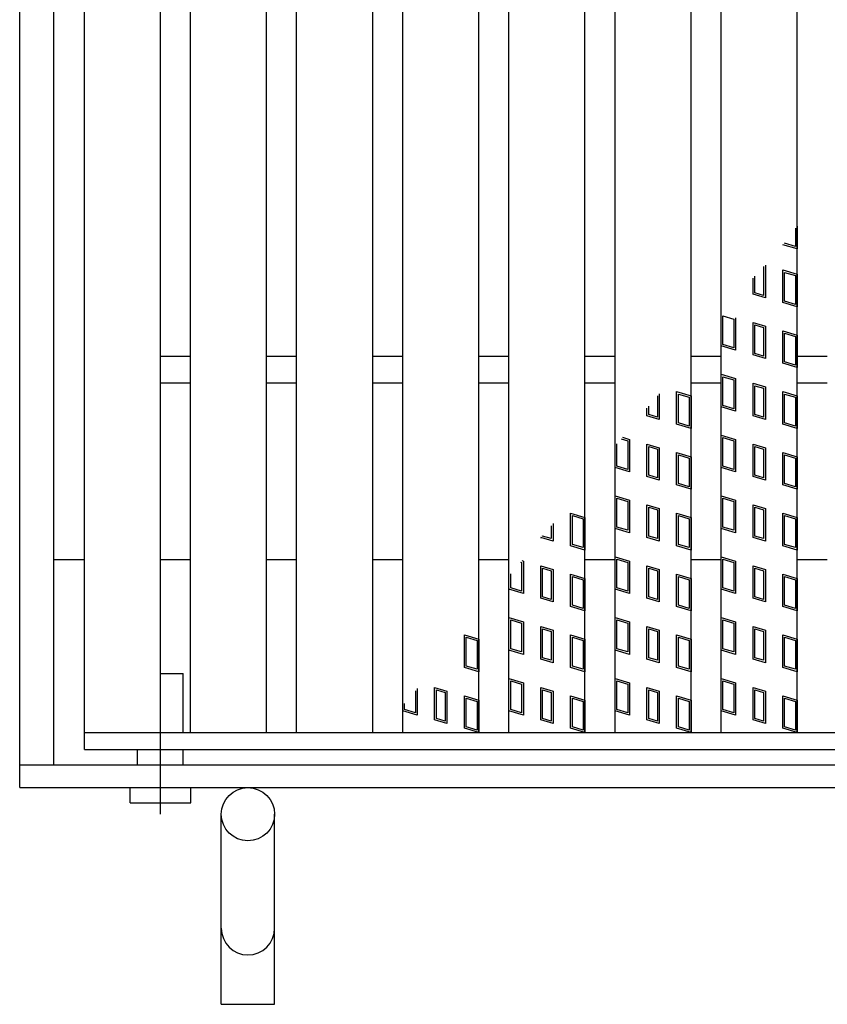
# Model space of a CAD drawing. Units: millimetres. Extents: x -182 to 173, y -128 to 105.
# Drawn here: x -113 to -86, y -36 to -4 of the extents above; entities that cross this region are included whole.
import ezdxf

# ---------------------------------------------------------------- set-up
doc = ezdxf.new("R2010")
doc.units = ezdxf.units.MM
doc.header["$LTSCALE"] = 0.25
doc.linetypes.add('CENTERX2', pattern=[101.6, 63.5, -12.7, 12.7, -12.7])
for name, color, linetype in [('16', 7, 'Continuous'), ('17', 7, 'Continuous'), ('19', 7, 'Continuous')]:
    doc.layers.add(name, color=color, linetype=linetype)

msp = doc.modelspace()

# ---------------------------------------------------------------- linework, layer by layer
at = {"layer": '16', "color": 3, "linetype": 'Continuous', "lineweight": 25}
for p, q in [((-110.787, -27.338), (-110.787, 59.038)), ((-108.287, -27.338), (-108.287, 59.038)), ((-107.3, -27.338), (-107.3, 59.038)), ((-104.8, -27.338), (-104.8, 59.038)), ((-103.813, -27.338), (-103.813, 59.038)), ((-101.312, -27.338), (-101.312, 59.038)), ((-100.325, -27.338), (-100.325, 59.038)), ((-97.825, -27.338), (-97.825, 59.038)), ((-96.838, -27.338), (-96.838, 59.038)), ((-94.338, -27.338), (-94.338, 59.038)), ((-93.35, -27.338), (-93.35, 59.038)), ((-90.85, -27.338), (-90.85, 59.038)), ((-89.863, -27.338), (-89.863, 59.038)), ((-87.363, -27.338), (-87.363, 59.038)), ((-108.287, -14.963), (-107.3, -14.963)), ((-104.8, -14.963), (-103.813, -14.963)), ((-101.312, -14.963), (-100.325, -14.963)), ((-97.825, -14.963), (-96.838, -14.963)), ((-94.338, -14.963), (-93.35, -14.963)), ((-90.85, -14.963), (-89.863, -14.963)), ((-87.363, -14.963), (-86.375, -14.963)), ((-108.287, -15.838), (-107.3, -15.838)), ((-104.8, -15.838), (-103.813, -15.838)), ((-101.312, -15.838), (-100.325, -15.838)), ((-97.825, -15.838), (-96.838, -15.838)), ((-94.338, -15.838), (-93.35, -15.838)), ((-90.85, -15.838), (-89.863, -15.838)), ((-87.363, -15.838), (-86.375, -15.838)), ((-110.787, -27.338), (-73.412, -27.338)), ((-110.787, -27.9), (-110.787, -27.338)), ((-110.787, -27.338), (-108.287, -27.338)), ((-107.3, -27.338), (-104.8, -27.338)), ((-103.813, -27.338), (-101.312, -27.338)), ((-100.325, -27.338), (-97.825, -27.338)), ((-96.838, -27.338), (-94.338, -27.338)), ((-93.35, -27.338), (-90.85, -27.338)), ((-89.863, -27.338), (-87.363, -27.338)), ((-110.787, -27.9), (-73.412, -27.9))]:
    msp.add_line(p, q, dxfattribs=at)
at = {"layer": '17', "color": 3, "linetype": 'Continuous', "lineweight": 25}
for p, q in [((-87.422, -10.755), (-87.422, -11.358)), ((-87.363, -10.685), (-87.363, -11.437)), ((-87.363, -11.437), (-87.838, -11.295)), ((-87.422, -11.358), (-87.778, -11.251)), ((-88.411, -11.973), (-88.411, -13.042)), ((-88.47, -12.017), (-88.47, -12.962)), ((-87.838, -12.126), (-87.363, -12.269)), ((-87.838, -13.195), (-87.838, -12.126)), ((-87.778, -12.206), (-87.422, -12.313)), ((-87.778, -13.151), (-87.778, -12.206)), ((-87.363, -12.269), (-87.363, -13.337)), ((-88.814, -12.921), (-88.814, -12.402)), ((-88.755, -12.877), (-88.755, -12.332)), ((-87.422, -12.313), (-87.422, -13.258)), ((-88.411, -13.042), (-88.814, -12.921)), ((-88.47, -12.962), (-88.755, -12.877)), ((-87.363, -13.337), (-87.838, -13.195)), ((-87.422, -13.258), (-87.778, -13.151)), ((-89.803, -13.636), (-89.447, -13.743)), ((-89.803, -14.581), (-89.803, -13.636)), ((-89.447, -13.743), (-89.447, -14.688)), ((-89.388, -13.699), (-89.388, -14.767)), ((-88.814, -13.852), (-88.411, -13.973)), ((-88.814, -14.921), (-88.814, -13.852)), ((-88.755, -13.932), (-88.47, -14.017)), ((-88.755, -14.877), (-88.755, -13.932)), ((-88.47, -14.017), (-88.47, -14.962)), ((-88.411, -13.973), (-88.411, -15.042)), ((-87.838, -15.195), (-87.838, -14.126)), ((-87.838, -14.126), (-87.363, -14.269)), ((-87.778, -15.151), (-87.778, -14.206)), ((-87.778, -14.206), (-87.422, -14.313)), ((-87.422, -14.313), (-87.422, -15.258)), ((-87.363, -14.269), (-87.363, -15.337)), ((-89.388, -14.767), (-89.863, -14.625)), ((-89.447, -14.688), (-89.803, -14.581)), ((-88.47, -14.962), (-88.755, -14.877)), ((-88.411, -15.042), (-88.814, -14.921)), ((-87.363, -15.337), (-87.838, -15.195)), ((-87.422, -15.258), (-87.778, -15.151)), ((-89.863, -15.556), (-89.388, -15.699)), ((-89.863, -16.625), (-89.863, -15.556)), ((-89.803, -15.636), (-89.447, -15.743)), ((-89.803, -16.581), (-89.803, -15.636)), ((-89.447, -15.743), (-89.447, -16.688)), ((-89.388, -15.699), (-89.388, -16.767)), ((-88.814, -15.852), (-88.411, -15.973)), ((-88.814, -16.921), (-88.814, -15.852)), ((-91.325, -17.195), (-91.325, -16.126)), ((-91.325, -16.126), (-90.85, -16.269)), ((-88.755, -15.932), (-88.47, -16.017)), ((-88.755, -16.877), (-88.755, -15.932)), ((-88.47, -16.017), (-88.47, -16.962)), ((-88.411, -15.973), (-88.411, -17.042)), ((-87.838, -17.195), (-87.838, -16.126)), ((-87.838, -16.126), (-87.363, -16.269)), ((-91.958, -16.266), (-91.958, -16.962)), ((-91.898, -16.196), (-91.898, -17.042)), ((-91.266, -17.151), (-91.266, -16.206)), ((-91.266, -16.206), (-90.909, -16.313)), ((-90.909, -16.313), (-90.909, -17.258)), ((-90.85, -16.269), (-90.85, -17.337)), ((-87.778, -17.151), (-87.778, -16.206)), ((-87.778, -16.206), (-87.422, -16.313)), ((-87.422, -16.313), (-87.422, -17.258)), ((-87.363, -16.269), (-87.363, -17.337)), ((-92.302, -16.921), (-92.302, -16.673)), ((-92.243, -16.877), (-92.243, -16.603)), ((-89.388, -16.767), (-89.863, -16.625)), ((-89.447, -16.688), (-89.803, -16.581)), ((-91.898, -17.042), (-92.302, -16.921)), ((-91.958, -16.962), (-92.243, -16.877)), ((-90.909, -17.258), (-91.266, -17.151)), ((-88.411, -17.042), (-88.814, -16.921)), ((-88.47, -16.962), (-88.755, -16.877)), ((-87.422, -17.258), (-87.778, -17.151)), ((-90.85, -17.337), (-91.325, -17.195)), ((-87.363, -17.337), (-87.838, -17.195)), ((-93.151, -17.678), (-92.934, -17.743)), ((-93.11, -17.628), (-92.875, -17.699)), ((-92.934, -17.743), (-92.934, -18.688)), ((-92.875, -17.699), (-92.875, -18.767)), ((-89.863, -17.556), (-89.388, -17.699)), ((-89.863, -18.625), (-89.863, -17.556)), ((-89.803, -17.636), (-89.447, -17.743)), ((-89.803, -18.581), (-89.803, -17.636)), ((-89.447, -17.743), (-89.447, -18.688)), ((-89.388, -17.699), (-89.388, -18.767)), ((-93.35, -18.625), (-93.35, -17.913)), ((-93.291, -18.581), (-93.291, -17.843)), ((-92.302, -17.852), (-91.898, -17.973)), ((-92.302, -18.921), (-92.302, -17.852)), ((-92.243, -17.932), (-91.958, -18.017)), ((-92.243, -18.877), (-92.243, -17.932)), ((-91.958, -18.017), (-91.958, -18.962)), ((-91.898, -17.973), (-91.898, -19.042)), ((-91.325, -19.195), (-91.325, -18.126)), ((-91.325, -18.126), (-90.85, -18.269)), ((-88.814, -17.852), (-88.411, -17.973)), ((-88.814, -18.921), (-88.814, -17.852)), ((-88.755, -17.932), (-88.47, -18.017)), ((-88.755, -18.877), (-88.755, -17.932)), ((-88.47, -18.017), (-88.47, -18.962)), ((-88.411, -17.973), (-88.411, -19.042)), ((-87.838, -19.195), (-87.838, -18.126)), ((-87.838, -18.126), (-87.363, -18.269)), ((-91.266, -19.151), (-91.266, -18.206)), ((-91.266, -18.206), (-90.909, -18.313)), ((-90.909, -18.313), (-90.909, -19.258)), ((-90.85, -18.269), (-90.85, -19.337)), ((-87.778, -19.151), (-87.778, -18.206)), ((-87.778, -18.206), (-87.422, -18.313)), ((-87.422, -18.313), (-87.422, -19.258)), ((-87.363, -18.269), (-87.363, -19.337)), ((-92.875, -18.767), (-93.35, -18.625)), ((-92.934, -18.688), (-93.291, -18.581)), ((-89.388, -18.767), (-89.863, -18.625)), ((-89.447, -18.688), (-89.803, -18.581)), ((-91.898, -19.042), (-92.302, -18.921)), ((-91.958, -18.962), (-92.243, -18.877)), ((-88.411, -19.042), (-88.814, -18.921)), ((-88.47, -18.962), (-88.755, -18.877)), ((-90.85, -19.337), (-91.325, -19.195)), ((-90.909, -19.258), (-91.266, -19.151)), ((-87.363, -19.337), (-87.838, -19.195)), ((-87.422, -19.258), (-87.778, -19.151)), ((-93.35, -19.556), (-92.875, -19.699)), ((-93.35, -20.625), (-93.35, -19.556)), ((-93.291, -19.636), (-92.934, -19.743)), ((-93.291, -20.581), (-93.291, -19.636)), ((-92.934, -19.743), (-92.934, -20.688)), ((-92.875, -19.699), (-92.875, -20.767)), ((-89.863, -19.556), (-89.388, -19.699)), ((-89.863, -20.625), (-89.863, -19.556)), ((-89.803, -19.636), (-89.447, -19.743)), ((-89.803, -20.581), (-89.803, -19.636)), ((-89.447, -19.743), (-89.447, -20.688)), ((-89.388, -19.699), (-89.388, -20.767)), ((-92.302, -19.852), (-91.898, -19.973)), ((-92.302, -20.921), (-92.302, -19.852)), ((-92.243, -19.932), (-91.958, -20.017)), ((-92.243, -20.877), (-92.243, -19.932)), ((-91.958, -20.017), (-91.958, -20.962)), ((-91.898, -19.973), (-91.898, -21.042)), ((-88.814, -19.852), (-88.411, -19.973)), ((-88.814, -20.921), (-88.814, -19.852)), ((-88.755, -19.932), (-88.47, -20.017)), ((-88.755, -20.877), (-88.755, -19.932)), ((-88.47, -20.017), (-88.47, -20.962)), ((-88.411, -19.973), (-88.411, -21.042)), ((-94.813, -20.126), (-94.338, -20.269)), ((-94.813, -21.195), (-94.813, -20.126)), ((-94.753, -20.206), (-94.397, -20.313)), ((-94.753, -21.151), (-94.753, -20.206)), ((-94.397, -20.313), (-94.397, -21.258)), ((-94.338, -20.269), (-94.338, -21.337)), ((-91.325, -21.195), (-91.325, -20.126)), ((-91.325, -20.126), (-90.85, -20.269)), ((-91.266, -21.151), (-91.266, -20.206)), ((-91.266, -20.206), (-90.909, -20.313)), ((-90.909, -20.313), (-90.909, -21.258)), ((-90.85, -20.269), (-90.85, -21.337)), ((-87.838, -21.195), (-87.838, -20.126)), ((-87.838, -20.126), (-87.363, -20.269)), ((-87.778, -21.151), (-87.778, -20.206)), ((-87.778, -20.206), (-87.422, -20.313)), ((-87.422, -20.313), (-87.422, -21.258)), ((-87.363, -20.269), (-87.363, -21.337)), ((-95.445, -20.538), (-95.445, -20.962)), ((-95.386, -20.468), (-95.386, -21.042)), ((-92.875, -20.767), (-93.35, -20.625)), ((-92.934, -20.688), (-93.291, -20.581)), ((-89.388, -20.767), (-89.863, -20.625)), ((-89.447, -20.688), (-89.803, -20.581)), ((-95.386, -21.042), (-95.789, -20.921)), ((-95.789, -20.921), (-95.789, -20.945)), ((-95.73, -20.877), (-95.73, -20.875)), ((-95.445, -20.962), (-95.73, -20.877)), ((-91.898, -21.042), (-92.302, -20.921)), ((-91.958, -20.962), (-92.243, -20.877)), ((-88.411, -21.042), (-88.814, -20.921)), ((-88.47, -20.962), (-88.755, -20.877)), ((-94.338, -21.337), (-94.813, -21.195)), ((-94.397, -21.258), (-94.753, -21.151)), ((-90.85, -21.337), (-91.325, -21.195)), ((-90.909, -21.258), (-91.266, -21.151)), ((-87.363, -21.337), (-87.838, -21.195)), ((-87.422, -21.258), (-87.778, -21.151)), ((-96.414, -21.683), (-96.363, -21.699)), ((-93.35, -21.556), (-92.875, -21.699)), ((-93.35, -22.625), (-93.35, -21.556)), ((-93.291, -21.636), (-92.934, -21.743)), ((-93.291, -22.581), (-93.291, -21.636)), ((-89.863, -21.556), (-89.388, -21.699)), ((-89.863, -22.625), (-89.863, -21.556)), ((-89.803, -21.636), (-89.447, -21.743)), ((-89.803, -22.581), (-89.803, -21.636)), ((-96.456, -21.733), (-96.422, -21.743)), ((-96.422, -21.743), (-96.422, -22.688)), ((-96.363, -21.699), (-96.363, -22.767)), ((-95.789, -21.852), (-95.386, -21.973)), ((-95.789, -22.921), (-95.789, -21.852)), ((-95.73, -21.932), (-95.445, -22.017)), ((-95.73, -22.877), (-95.73, -21.932)), ((-95.386, -21.973), (-95.386, -23.042)), ((-92.934, -21.743), (-92.934, -22.688)), ((-92.875, -21.699), (-92.875, -22.767)), ((-92.302, -21.852), (-91.898, -21.973)), ((-92.302, -22.921), (-92.302, -21.852)), ((-92.243, -21.932), (-91.958, -22.017)), ((-92.243, -22.877), (-92.243, -21.932)), ((-91.898, -21.973), (-91.898, -23.042)), ((-89.447, -21.743), (-89.447, -22.688)), ((-89.388, -21.699), (-89.388, -22.767)), ((-88.814, -21.852), (-88.411, -21.973)), ((-88.814, -22.921), (-88.814, -21.852)), ((-88.755, -21.932), (-88.47, -22.017)), ((-88.755, -22.877), (-88.755, -21.932)), ((-88.411, -21.973), (-88.411, -23.042)), ((-96.838, -22.625), (-96.838, -22.184)), ((-96.778, -22.581), (-96.778, -22.114)), ((-95.445, -22.017), (-95.445, -22.962)), ((-94.813, -22.126), (-94.338, -22.269)), ((-94.813, -23.195), (-94.813, -22.126)), ((-94.753, -22.206), (-94.397, -22.313)), ((-94.753, -23.151), (-94.753, -22.206)), ((-94.397, -22.313), (-94.397, -23.258)), ((-94.338, -22.269), (-94.338, -23.337)), ((-91.958, -22.017), (-91.958, -22.962)), ((-91.325, -23.195), (-91.325, -22.126)), ((-91.325, -22.126), (-90.85, -22.269)), ((-91.266, -23.151), (-91.266, -22.206)), ((-91.266, -22.206), (-90.909, -22.313)), ((-90.909, -22.313), (-90.909, -23.258)), ((-90.85, -22.269), (-90.85, -23.337)), ((-88.47, -22.017), (-88.47, -22.962)), ((-87.838, -23.195), (-87.838, -22.126)), ((-87.838, -22.126), (-87.363, -22.269)), ((-87.778, -23.151), (-87.778, -22.206)), ((-87.778, -22.206), (-87.422, -22.313)), ((-87.422, -22.313), (-87.422, -23.258)), ((-87.363, -22.269), (-87.363, -23.337)), ((-96.363, -22.767), (-96.838, -22.625)), ((-96.422, -22.688), (-96.778, -22.581)), ((-92.875, -22.767), (-93.35, -22.625)), ((-92.934, -22.688), (-93.291, -22.581)), ((-89.388, -22.767), (-89.863, -22.625)), ((-89.447, -22.688), (-89.803, -22.581)), ((-95.386, -23.042), (-95.789, -22.921)), ((-95.445, -22.962), (-95.73, -22.877)), ((-91.898, -23.042), (-92.302, -22.921)), ((-91.958, -22.962), (-92.243, -22.877)), ((-88.411, -23.042), (-88.814, -22.921)), ((-88.47, -22.962), (-88.755, -22.877)), ((-94.338, -23.337), (-94.813, -23.195)), ((-94.397, -23.258), (-94.753, -23.151)), ((-90.85, -23.337), (-91.325, -23.195)), ((-90.909, -23.258), (-91.266, -23.151)), ((-87.363, -23.337), (-87.838, -23.195)), ((-87.422, -23.258), (-87.778, -23.151)), ((-96.838, -23.556), (-96.363, -23.699)), ((-96.838, -24.625), (-96.838, -23.556)), ((-93.35, -23.556), (-92.875, -23.699)), ((-93.35, -24.625), (-93.35, -23.556)), ((-89.863, -23.556), (-89.388, -23.699)), ((-89.863, -24.625), (-89.863, -23.556)), ((-96.778, -23.636), (-96.422, -23.743)), ((-96.778, -24.581), (-96.778, -23.636)), ((-96.422, -23.743), (-96.422, -24.688)), ((-96.363, -23.699), (-96.363, -24.767)), ((-95.789, -23.852), (-95.386, -23.973)), ((-95.789, -24.921), (-95.789, -23.852)), ((-95.73, -23.932), (-95.445, -24.017)), ((-95.73, -24.877), (-95.73, -23.932)), ((-93.291, -23.636), (-92.934, -23.743)), ((-93.291, -24.581), (-93.291, -23.636)), ((-92.934, -23.743), (-92.934, -24.688)), ((-92.875, -23.699), (-92.875, -24.767)), ((-92.302, -23.852), (-91.898, -23.973)), ((-92.302, -24.921), (-92.302, -23.852)), ((-92.243, -23.932), (-91.958, -24.017)), ((-92.243, -24.877), (-92.243, -23.932)), ((-89.803, -23.636), (-89.447, -23.743)), ((-89.803, -24.581), (-89.803, -23.636)), ((-89.447, -23.743), (-89.447, -24.688)), ((-89.388, -23.699), (-89.388, -24.767)), ((-88.814, -23.852), (-88.411, -23.973)), ((-88.814, -24.921), (-88.814, -23.852)), ((-88.755, -23.932), (-88.47, -24.017)), ((-88.755, -24.877), (-88.755, -23.932)), ((-98.3, -24.126), (-97.825, -24.269)), ((-98.3, -25.195), (-98.3, -24.126)), ((-98.241, -24.206), (-97.884, -24.313)), ((-98.241, -25.151), (-98.241, -24.206)), ((-97.825, -24.269), (-97.825, -25.337)), ((-95.445, -24.017), (-95.445, -24.962)), ((-95.386, -23.973), (-95.386, -25.042)), ((-94.813, -24.126), (-94.338, -24.269)), ((-94.813, -25.195), (-94.813, -24.126)), ((-94.753, -24.206), (-94.397, -24.313)), ((-94.753, -25.151), (-94.753, -24.206)), ((-94.338, -24.269), (-94.338, -25.337)), ((-91.958, -24.017), (-91.958, -24.962)), ((-91.898, -23.973), (-91.898, -25.042)), ((-91.325, -25.195), (-91.325, -24.126)), ((-91.325, -24.126), (-90.85, -24.269)), ((-91.266, -25.151), (-91.266, -24.206)), ((-91.266, -24.206), (-90.909, -24.313)), ((-90.85, -24.269), (-90.85, -25.337)), ((-88.47, -24.017), (-88.47, -24.962)), ((-88.411, -23.973), (-88.411, -25.042)), ((-87.838, -25.195), (-87.838, -24.126)), ((-87.838, -24.126), (-87.363, -24.269)), ((-87.778, -25.151), (-87.778, -24.206)), ((-87.778, -24.206), (-87.422, -24.313)), ((-87.363, -24.269), (-87.363, -25.337)), ((-97.884, -24.313), (-97.884, -25.258)), ((-96.422, -24.688), (-96.778, -24.581)), ((-94.397, -24.313), (-94.397, -25.258)), ((-92.934, -24.688), (-93.291, -24.581)), ((-90.909, -24.313), (-90.909, -25.258)), ((-89.447, -24.688), (-89.803, -24.581)), ((-87.422, -24.313), (-87.422, -25.258)), ((-96.363, -24.767), (-96.838, -24.625)), ((-95.386, -25.042), (-95.789, -24.921)), ((-95.445, -24.962), (-95.73, -24.877)), ((-92.875, -24.767), (-93.35, -24.625)), ((-91.898, -25.042), (-92.302, -24.921)), ((-91.958, -24.962), (-92.243, -24.877)), ((-89.388, -24.767), (-89.863, -24.625)), ((-88.411, -25.042), (-88.814, -24.921)), ((-88.47, -24.962), (-88.755, -24.877)), ((-97.825, -25.337), (-98.3, -25.195)), ((-97.884, -25.258), (-98.241, -25.151)), ((-94.338, -25.337), (-94.813, -25.195)), ((-94.397, -25.258), (-94.753, -25.151)), ((-90.85, -25.337), (-91.325, -25.195)), ((-90.909, -25.258), (-91.266, -25.151)), ((-87.363, -25.337), (-87.838, -25.195)), ((-87.422, -25.258), (-87.778, -25.151)), ((-96.838, -25.556), (-96.363, -25.699)), ((-96.838, -26.625), (-96.838, -25.556)), ((-93.35, -25.556), (-92.875, -25.699)), ((-93.35, -26.625), (-93.35, -25.556)), ((-89.863, -25.556), (-89.388, -25.699)), ((-89.863, -26.625), (-89.863, -25.556)), ((-99.85, -25.894), (-99.85, -26.767)), ((-99.277, -25.852), (-98.873, -25.973)), ((-99.277, -26.921), (-99.277, -25.852)), ((-96.778, -25.636), (-96.422, -25.743)), ((-96.778, -26.581), (-96.778, -25.636)), ((-96.422, -25.743), (-96.422, -26.688)), ((-96.363, -25.699), (-96.363, -26.767)), ((-95.789, -25.852), (-95.386, -25.973)), ((-95.789, -26.921), (-95.789, -25.852)), ((-93.291, -25.636), (-92.934, -25.743)), ((-93.291, -26.581), (-93.291, -25.636)), ((-92.934, -25.743), (-92.934, -26.688)), ((-92.875, -25.699), (-92.875, -26.767)), ((-92.302, -25.852), (-91.898, -25.973)), ((-92.302, -26.921), (-92.302, -25.852)), ((-89.803, -25.636), (-89.447, -25.743)), ((-89.803, -26.581), (-89.803, -25.636)), ((-89.447, -25.743), (-89.447, -26.688)), ((-89.388, -25.699), (-89.388, -26.767)), ((-88.814, -25.852), (-88.411, -25.973)), ((-88.814, -26.921), (-88.814, -25.852)), ((-99.909, -25.964), (-99.909, -26.688)), ((-99.218, -25.932), (-98.933, -26.017)), ((-99.218, -26.877), (-99.218, -25.932)), ((-98.933, -26.017), (-98.933, -26.962)), ((-98.873, -25.973), (-98.873, -27.042)), ((-98.3, -26.126), (-97.825, -26.269)), ((-98.3, -27.195), (-98.3, -26.126)), ((-98.241, -26.206), (-97.884, -26.313)), ((-98.241, -27.151), (-98.241, -26.206)), ((-95.73, -25.932), (-95.445, -26.017)), ((-95.73, -26.877), (-95.73, -25.932)), ((-95.445, -26.017), (-95.445, -26.962)), ((-95.386, -25.973), (-95.386, -27.042)), ((-94.813, -26.126), (-94.338, -26.269)), ((-94.813, -27.195), (-94.813, -26.126)), ((-94.753, -26.206), (-94.397, -26.313)), ((-94.753, -27.151), (-94.753, -26.206)), ((-92.243, -25.932), (-91.958, -26.017)), ((-92.243, -26.877), (-92.243, -25.932)), ((-91.958, -26.017), (-91.958, -26.962)), ((-91.898, -25.973), (-91.898, -27.042)), ((-91.325, -27.195), (-91.325, -26.126)), ((-91.325, -26.126), (-90.85, -26.269)), ((-91.266, -27.151), (-91.266, -26.206)), ((-91.266, -26.206), (-90.909, -26.313)), ((-88.755, -25.932), (-88.47, -26.017)), ((-88.755, -26.877), (-88.755, -25.932)), ((-88.47, -26.017), (-88.47, -26.962)), ((-88.411, -25.973), (-88.411, -27.042)), ((-87.838, -27.195), (-87.838, -26.126)), ((-87.838, -26.126), (-87.363, -26.269)), ((-87.778, -27.151), (-87.778, -26.206)), ((-87.778, -26.206), (-87.422, -26.313)), ((-100.325, -26.625), (-100.325, -26.456)), ((-100.266, -26.581), (-100.266, -26.386)), ((-97.884, -26.313), (-97.884, -27.258)), ((-97.825, -26.269), (-97.825, -27.338)), ((-94.397, -26.313), (-94.397, -27.258)), ((-94.338, -26.269), (-94.338, -27.338)), ((-90.909, -26.313), (-90.909, -27.258)), ((-90.85, -26.269), (-90.85, -27.338)), ((-87.422, -26.313), (-87.422, -27.258)), ((-87.363, -26.269), (-87.363, -27.338)), ((-99.85, -26.767), (-100.325, -26.625)), ((-99.909, -26.688), (-100.266, -26.581)), ((-96.363, -26.767), (-96.838, -26.625)), ((-96.422, -26.688), (-96.778, -26.581)), ((-92.875, -26.767), (-93.35, -26.625)), ((-92.934, -26.688), (-93.291, -26.581)), ((-89.388, -26.767), (-89.863, -26.625)), ((-89.447, -26.688), (-89.803, -26.581)), ((-98.873, -27.042), (-99.277, -26.921)), ((-98.933, -26.962), (-99.218, -26.877)), ((-97.825, -27.338), (-98.3, -27.195)), ((-97.884, -27.258), (-98.241, -27.151)), ((-95.386, -27.042), (-95.789, -26.921)), ((-95.445, -26.962), (-95.73, -26.877)), ((-94.338, -27.338), (-94.813, -27.195)), ((-94.397, -27.258), (-94.753, -27.151)), ((-91.898, -27.042), (-92.302, -26.921)), ((-91.958, -26.962), (-92.243, -26.877)), ((-90.85, -27.338), (-91.325, -27.195)), ((-90.909, -27.258), (-91.266, -27.151)), ((-88.411, -27.042), (-88.814, -26.921)), ((-88.47, -26.962), (-88.755, -26.877)), ((-87.363, -27.338), (-87.838, -27.195)), ((-87.422, -27.258), (-87.778, -27.151))]:
    msp.add_line(p, q, dxfattribs=at)
at = {"layer": '19', "color": 6, "linetype": 'Continuous', "lineweight": 25}
for p, q in [((-112.912, -29.15), (-112.912, 60.85)), ((-111.787, -28.4), (-111.787, 60.1)), ((-111.787, -21.65), (-110.787, -21.65)), ((-108.287, -21.65), (-107.3, -21.65)), ((-104.8, -21.65), (-103.813, -21.65)), ((-101.312, -21.65), (-100.325, -21.65)), ((-97.825, -21.65), (-96.838, -21.65)), ((-94.338, -21.65), (-93.35, -21.65)), ((-90.85, -21.65), (-89.863, -21.65)), ((-87.363, -21.65), (-86.375, -21.65)), ((-108.287, -25.4), (-107.537, -25.4)), ((-107.537, -27.338), (-107.537, -25.4)), ((-109.037, -28.4), (-109.037, -27.9)), ((-107.537, -28.4), (-107.537, -27.9)), ((-112.912, -28.4), (-71.287, -28.4)), ((-112.912, -29.15), (-71.287, -29.15)), ((-109.287, -29.65), (-109.287, -29.15)), ((-107.287, -29.65), (-107.287, -29.15)), ((-109.287, -29.65), (-107.287, -29.65)), ((-106.287, -36.275), (-106.287, -30.025)), ((-104.537, -36.275), (-104.537, -30.025)), ((-106.287, -36.275), (-104.537, -36.275))]:
    msp.add_line(p, q, dxfattribs=at)
at = {"layer": '19', "color": 6, "linetype": 'CENTERX2', "lineweight": 25}
msp.add_line((-108.287, -30.025), (-108.287, -25.025), dxfattribs=at)
at = {"layer": '19', "color": 6, "linetype": 'Continuous', "lineweight": 25}
msp.add_circle((-105.412, -30.025), 0.875, dxfattribs=at)
msp.add_arc((-105.412, -33.775), 0.875, 180, 0, dxfattribs=at)

doc.saveas('drawing.dxf')
